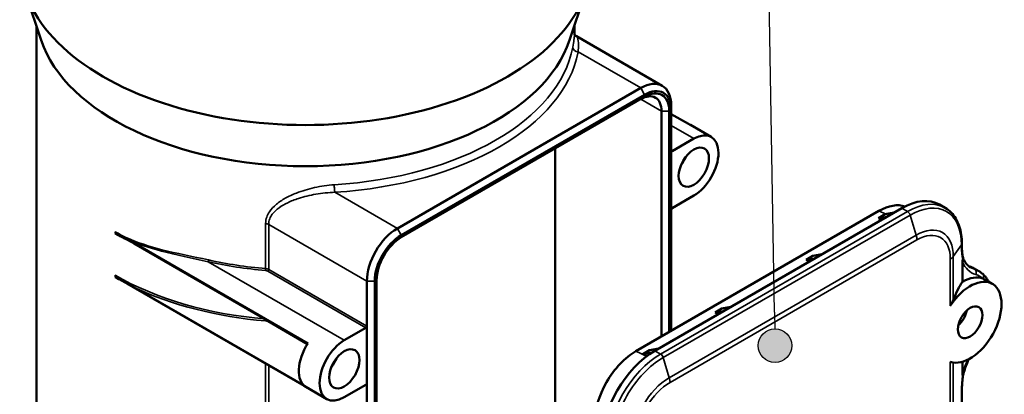
# Model space of a CAD drawing. Units: millimetres. Extents: x 0 to 2100, y 0 to 1485.
# Drawn here: x 1508 to 1875, y 882 to 1022 of the extents above; entities that cross this region are included whole.
import ezdxf

# ---------------------------------------------------------------- set-up
doc = ezdxf.new("R2010")
doc.units = ezdxf.units.MM
doc.header["$LTSCALE"] = 5
for name, color, linetype, lineweight in [('Sichtbar (ISO)', 7, 'Continuous', 50), ('Sichtbar schmal (ISO)', 7, 'Continuous', 35), ('Symbol (ISO)', 7, 'Continuous', 25)]:
    doc.layers.add(name, color=color, linetype=linetype, lineweight=lineweight)

# ---------------------------------------------------------------- blocks, each defined once
blk = doc.blocks.new('Positionsnummer2')
at = {"layer": 'Symbol (ISO)'}
h = blk.add_hatch(color=256, dxfattribs=at)
edge = h.paths.add_edge_path(flags=0)
edge.add_arc((357.844, 180.117), 1.25, 0, 360)
for q in [(356.574, 257.987), (357.824, 181.367)]:
    blk.add_line((357.804, 182.617), q, dxfattribs=at)
blk.add_circle((357.844, 180.117), 1.25, dxfattribs=at)

msp = doc.modelspace()

# ---------------------------------------------------------------- linework, layer by layer
at = {"layer": 'Sichtbar (ISO)'}
for p, q in [((1516.0452, 1014.3027), (1509.9575, 1032.5172)), ((1712.7171, 1014.3027), (1718.8048, 1032.5172)), ((1514.2311, 1019.7303), (1514.2311, 707.9495)), ((1714.5311, 1019.7303), (1714.5311, 1016.3726)), ((1715.3111, 1015.7931), (1747.2458, 997.3556)), ((1739.2208, 996.5606), (1648.6404, 944.264)), ((1740.6704, 994.0499), (1650.09, 941.7533)), ((1740.6704, 993.2334), (1650.09, 940.9368)), ((1750.5699, 988.3344), (1750.5699, 990.0083)), ((1746.9636, 987.9262), (1746.9636, 904.0257)), ((1749.8628, 905.6995), (1749.8628, 987.9262)), ((1750.5699, 906.1077), (1750.5699, 988.3344)), ((1750.5699, 986.8468), (1756.9692, 983.1522)), ((1757.7063, 982.8138), (1765.4844, 978.323)), ((1750.9234, 973.0251), (1758.9844, 977.6792)), ((1707.4241, 974.0387), (1707.4241, 839.6088)), ((1754.4984, 968.1442), (1754.3842, 968.2101)), ((1758.9844, 956.4502), (1750.9234, 951.7962)), ((1850.4126, 953.1422), (1852.539, 951.9145)), ((1737.4177, 898.5143), (1827.9274, 950.7701)), ((1836.4126, 951.7554), (1744.4888, 898.6831)), ((1827.7226, 948.0839), (1830.178, 949.5015)), ((1833.6182, 950.142), (1830.178, 949.5015)), ((1827.7226, 948.0839), (1830.9306, 948.5904)), ((1827.7226, 948.0839), (1828.9551, 947.4498)), ((1547.8954, 940.3167), (1615.3357, 901.38)), ((1615.2857, 901.3044), (1550.6496, 938.622)), ((1858.7774, 937.9724), (1858.7774, 938.4844)), ((1800.8525, 932.5705), (1803.3079, 933.9881)), ((1800.8525, 932.5705), (1804.0606, 933.0769)), ((1800.8525, 932.5705), (1802.0851, 931.9364)), ((1806.7482, 934.6286), (1803.3079, 933.9881)), ((1859.0401, 924.4028), (1859.0401, 931.7374)), ((1865.0903, 928.3501), (1863.3225, 929.3707)), ((1613.937, 885.6485), (1547.8954, 923.7777)), ((1637.2914, 924.6069), (1637.2914, 907.8279)), ((1640.1905, 924.6069), (1640.1905, 738.364)), ((1640.8976, 925.0151), (1640.8976, 738.7723)), ((1870.1185, 923.587), (1867.2901, 925.22)), ((1613.6462, 885.921), (1550.6496, 922.2921)), ((1766.9114, 912.9745), (1769.3668, 914.3922)), ((1766.9114, 912.9745), (1770.1195, 913.481)), ((1766.9114, 912.9745), (1768.144, 912.3405)), ((1772.807, 915.0327), (1769.3668, 914.3922)), ((1636.9378, 907.2155), (1628.8768, 902.5615)), ((1637.2914, 885.7825), (1637.2914, 907.8279)), ((1740.0414, 897.4611), (1742.4968, 898.8787)), ((1745.937, 899.5192), (1742.4968, 898.8787)), ((1740.0414, 897.4611), (1743.3411, 897.982)), ((1740.0414, 897.4611), (1741.5119, 896.7046)), ((1859.0401, 890.1238), (1859.0401, 894.5943)), ((1622.3768, 880.6887), (1614.5986, 885.1794)), ((1628.8768, 881.3326), (1636.9378, 885.9866)), ((1637.2914, 885.7825), (1637.2914, 777.1884)), ((1858.7774, 807.3329), (1858.7774, 883.4747))]:
    msp.add_line(p, q, dxfattribs=at)
for centre, major_axis, ratio, start_param, end_param in [((1614.3811, 1044.1508), (106.35, 0), 0.57735027, 3.14159265, 6.28318531), ((1614.3811, 1025.2581), (100.15, 0), 0.57735027, 3.33221366, 6.0925643), ((1739.2208, 983.4559), (8.025, 13.8997), 0.57735027, 5.49778714, 7.06858347), ((1739.2208, 983.4559), (5.475, 9.483), 0.57735027, 5.49778714, 7.06858347), ((1740.6704, 982.619), (7, 12.1244), 0.57735027, 5.49778714, 7.06858347), ((1740.6704, 982.619), (6.5, 11.2583), 0.57735027, 5.49778714, 7.06858347), ((1751.2063, 971.5554), (6.5, 11.2583), 0.57735027, 0, 0.10780068), ((1758.9844, 967.0647), (6.5, 11.2583), 0.57735027, 3.92699082, 7.06858347), ((1750.9234, 973.4334), (-0.25, -0.433), 0.57735027, 5.49778714, 7.06858347), ((1751.2063, 971.5554), (-4, -6.9282), 0.57735027, 1.33475703, 1.80683562), ((1827.9274, 932.976), (10.8966, 18.8735), 0.57735027, 0.10557908, 0.78539816), ((1836.4126, 928.8935), (14, 24.2487), 0.57735027, 0, 0.78539816), ((1750.9234, 951.388), (-0.25, -0.433), 0.57735027, 3.92699082, 5.49778714), ((1648.6404, 931.1593), (-8.025, -13.8997), 0.57735027, 3.92699082, 5.49778714), ((1650.09, 930.3224), (-7, -12.1244), 0.57735027, 3.92699082, 5.49778714), ((1650.09, 930.3224), (-6.5, -11.2583), 0.57735027, 3.92699082, 5.49778714), ((1870.3538, 947.9774), (-10, -17.3205), 0.57735027, 0.09208713, 0.13293827), ((1852.3225, 910.3182), (11, 19.0526), 0.57735027, 0, 0.13293827), ((1861.8685, 909.2976), (8.25, 14.2894), 0.57735027, 3.24186823, 7.75370605), ((1859.0401, 910.9306), (4.3282, 16.485), 0.31141723, 0.70047484, 1.24074135), ((1859.0401, 910.9306), (8.25, 14.2894), 0.57735027, 0.07944388, 0.78539816), ((1859.0401, 910.9306), (8.25, 14.2894), 0.57735027, 0, 0.07944388), ((1856.2116, 912.5636), (-3.25, -5.6292), 0.57735027, 1.05578119, 2.08581146), ((1636.9378, 907.6237), (0.25, 0.433), 0.57735027, 3.92699082, 5.49778714), ((1628.8768, 891.947), (-6.5, -11.2583), 0.57735027, 3.92699082, 7.06858347), ((1621.0986, 896.4377), (-6.5, -11.2583), 0.57735027, 4.6045883, 6.28318531), ((1737.4177, 880.7202), (10.8966, 18.8735), 0.57735027, 0.78539816, 2.35619449), ((1744.4888, 875.8212), (-14, -24.2487), 0.57735027, 3.92699082, 5.49778714), ((1621.0986, 896.4377), (4, 6.9282), 0.57735027, 4.47634969, 4.94842827), ((1636.9378, 885.5783), (0.25, 0.433), 0.57735027, 5.49778714, 7.06858347)]:
    msp.add_ellipse(centre, major_axis=major_axis, ratio=ratio, start_param=start_param, end_param=end_param, dxfattribs=at)
for centre, major_axis in [((1758.9844, 967.0647), (4, 6.9282)), ((1861.8685, 909.2976), (3.25, 5.6292)), ((1628.8768, 891.947), (4, 6.9282))]:
    msp.add_ellipse(centre, major_axis=major_axis, ratio=0.57735027, dxfattribs=at)
for points, knots in [([(1714.5311, 1016.7058), (1714.546, 1016.658), (1714.5735, 1016.5852), (1714.6698, 1016.4102), (1714.7178, 1016.3321), (1714.8955, 1016.108), (1715.0555, 1015.9407), (1715.3111, 1015.7931)], [1.61845934, 1.61845934, 1.61845934, 1.61845934, 1.723009624, 1.723009624, 1.784360397, 1.784360397, 1.873066779, 1.873066779, 1.873066779, 1.873066779]), ([(1858.7774, 938.4844), (1858.7774, 939.6853), (1858.6956, 940.8471), (1858.365, 943.0669), (1858.116, 944.1251), (1857.4483, 946.1126), (1857.0293, 947.042), (1856.0221, 948.7431), (1855.4335, 949.5147), (1854.0978, 950.8664), (1853.3506, 951.446), (1852.539, 951.9145)], [0, 0, 0, 0, 0.157079633, 0.157079633, 0.314159265, 0.314159265, 0.471238898, 0.471238898, 0.628318531, 0.628318531, 0.785398163, 0.785398163, 0.785398163, 0.785398163]), ([(1543.5644, 943.0105), (1543.5711, 943.006), (1543.5779, 943.0016), (1544.0645, 942.6811), (1544.544, 942.37), (1545.5066, 941.7573), (1545.9896, 941.4558), (1546.9462, 940.873), (1547.4215, 940.5903), (1547.8954, 940.3167)], [-0.002881602, -0.002881602, -0.002881602, -0.002881602, 0, 0, 0.204054532, 0.204054532, 0.409088427, 0.409088427, 0.61034586, 0.61034586, 0.61034586, 0.61034586]), ([(1859.2175, 933.2675), (1859.1613, 933.5144), (1859.1097, 933.7764), (1859.0169, 934.3285), (1858.9757, 934.6185), (1858.9045, 935.2246), (1858.8745, 935.5406), (1858.8262, 936.1966), (1858.8079, 936.5366), (1858.7835, 937.2385), (1858.7774, 937.6005), (1858.7774, 937.9724)], [-0.33191879, -0.33191879, -0.33191879, -0.33191879, -0.265535032, -0.265535032, -0.199151274, -0.199151274, -0.132767516, -0.132767516, -0.066383758, -0.066383758, 0, 0, 0, 0]), ([(1859.1416, 932.6283), (1859.1311, 932.6054), (1859.1205, 932.5752), (1859.0997, 932.5026), (1859.0884, 932.4466), (1859.0437, 932.1705), (1859.0401, 931.9319), (1859.0401, 931.7374)], [-0.9661909434, -0.9661909434, -0.9661909434, -0.9661909434, -0.9575968936, -0.9575968936, -0.9432564389, -0.9432564389, -0.8717763718, -0.8717763718, -0.8717763718, -0.8717763718]), ([(1859.1416, 932.6283), (1859.2106, 932.7794), (1859.2439, 932.9357), (1859.2383, 933.1494), (1859.2308, 933.2092), (1859.2175, 933.2675)], [-0.1790016464, -0.1790016464, -0.1790016464, -0.1790016464, -0.1204709556, -0.1204709556, -0.0971980705, -0.0971980705, -0.0971980705, -0.0971980705]), ([(1862.1215, 929.6362), (1861.8678, 929.7827), (1861.6254, 929.9489), (1861.1625, 930.3216), (1860.9419, 930.5282), (1860.5235, 930.9835), (1860.3255, 931.2322), (1859.9541, 931.7725), (1859.7807, 932.0641), (1859.4694, 932.6739), (1859.3302, 932.99), (1859.2046, 933.3245)], [2.35619449, 2.35619449, 2.35619449, 2.35619449, 2.445748505, 2.445748505, 2.535302519, 2.535302519, 2.624856534, 2.624856534, 2.714410548, 2.714410548, 2.799372347, 2.799372347, 2.799372347, 2.799372347]), ([(1865.0903, 928.3501), (1865.1955, 928.2894), (1865.2993, 928.2264), (1865.5041, 928.0959), (1865.6051, 928.0284), (1865.8043, 927.889), (1865.9024, 927.817), (1866.0956, 927.6689), (1866.1906, 927.5926), (1866.3777, 927.436), (1866.4696, 927.3556), (1866.5599, 927.2731)], [5.497787144, 5.497787144, 5.497787144, 5.497787144, 5.523021278, 5.523021278, 5.548255411, 5.548255411, 5.573489545, 5.573489545, 5.598723679, 5.598723679, 5.623957813, 5.623957813, 5.623957813, 5.623957813]), ([(1547.8954, 923.7777), (1547.8374, 923.8111), (1547.7795, 923.8445), (1547.2462, 924.1501), (1546.7696, 924.4152), (1545.3909, 925.1621), (1544.4883, 925.6267), (1543.5779, 926.0782), (1543.5711, 926.0816), (1543.5644, 926.085)], [0, 0, 0, 0, 0.024579125, 0.024579125, 0.226257162, 0.226257162, 0.609582131, 0.609582131, 0.612456275, 0.612456275, 0.612456275, 0.612456275]), ([(1866.5599, 927.2731), (1866.8509, 927.0075), (1867.1332, 926.7165), (1867.6768, 926.0887), (1867.938, 925.7519), (1868.4276, 925.0499), (1868.6568, 924.6861), (1868.8731, 924.306)], [-1.351854105, -1.351854105, -1.351854105, -1.351854105, -1.182257601, -1.182257601, -1.012661098, -1.012661098, -0.8487022, -0.8487022, -0.8487022, -0.8487022]), ([(1855.5862, 917.5484), (1855.5754, 917.52), (1855.5644, 917.4915), (1855.2845, 916.7809), (1854.8939, 916.088), (1854.4858, 915.4673)], [2.443121017, 2.443121017, 2.443121017, 2.443121017, 2.452447847, 2.452447847, 2.676057304, 2.676057304, 2.676057304, 2.676057304]), ([(1861.4382, 895.5861), (1861.1807, 895.0523), (1860.9378, 894.5141), (1860.4066, 893.2519), (1860.1305, 892.5262), (1859.6377, 891.078), (1859.421, 890.3557), (1859.2354, 889.6404)], [2.484206017, 2.484206017, 2.484206017, 2.484206017, 2.570911944, 2.570911944, 2.686797184, 2.686797184, 2.802682424, 2.802682424, 2.802682424, 2.802682424]), ([(1858.7774, 883.4747), (1858.7774, 883.8457), (1858.7835, 884.2267), (1858.8081, 885.0065), (1858.8266, 885.4054), (1858.8759, 886.2188), (1858.9068, 886.6334), (1858.9808, 887.4763), (1859.0239, 887.9046), (1859.122, 888.77), (1859.1769, 889.2071), (1859.2376, 889.6488)], [0, 0, 0, 0, 0.066235306, 0.066235306, 0.132470611, 0.132470611, 0.198705917, 0.198705917, 0.264941223, 0.264941223, 0.330746099, 0.330746099, 0.330746099, 0.330746099]), ([(1859.0401, 890.1238), (1859.0401, 889.9292), (1859.0437, 889.7012), (1859.0884, 889.5527), (1859.0997, 889.5289), (1859.1205, 889.5159), (1859.1311, 889.5159), (1859.1416, 889.5229)], [-1.7372995127, -1.7372995127, -1.7372995127, -1.7372995127, -1.6658194457, -1.6658194457, -1.651478991, -1.651478991, -1.6428849412, -1.6428849412, -1.6428849412, -1.6428849412])]:
    msp.add_open_spline(points, degree=3, knots=knots, dxfattribs=at)
for points in [[(1550.6496, 938.622), (1548.4314, 939.9027), (1545.777, 941.2075), (1543.5644, 942.3044)], [(1543.5644, 926.791), (1545.777, 925.333), (1548.4314, 923.5728), (1550.6496, 922.2921)], [(1859.2354, 889.6404), (1859.224, 889.5965), (1859.1925, 889.5569), (1859.1416, 889.5229)]]:
    msp.add_open_spline(points, degree=3, dxfattribs=at)
at = {"layer": 'Sichtbar schmal (ISO)'}
for p, q in [((1715.9395, 1010.0021), (1739.2208, 996.5606)), ((1740.6704, 994.0499), (1739.2208, 996.5606)), ((1739.2208, 992.3965), (1746.9636, 987.9262)), ((1746.9636, 987.9262), (1749.8628, 987.9262)), ((1758.9844, 977.6792), (1750.5699, 982.5373)), ((1750.9234, 973.0251), (1750.5699, 973.2292)), ((1625.3591, 957.7055), (1648.6404, 944.264)), ((1838.539, 950.5277), (1746.6151, 897.4554)), ((1827.9274, 950.7701), (1830.4746, 949.5568)), ((1836.4126, 951.7554), (1838.539, 950.5277)), ((1599.6008, 946.047), (1599.6008, 929.268)), ((1600.7198, 928.9425), (1600.7198, 945.7215)), ((1600.7198, 945.7215), (1637.2914, 924.6069)), ((1747.5915, 896.1455), (1839.5154, 949.2178)), ((1839.5154, 949.2178), (1841.7884, 941.7221)), ((1543.5644, 943.0105), (1543.5644, 942.3044)), ((1650.09, 941.7533), (1648.6404, 944.264)), ((1841.7884, 941.7221), (1749.8646, 888.6498)), ((1750.1456, 886.8924), (1842.0695, 939.9646)), ((1858.6681, 938.16), (1855.5862, 933.7559)), ((1858.6681, 938.16), (1858.6681, 937.6479)), ((1628.8768, 902.5615), (1578.1927, 931.824)), ((1854.4858, 932.7961), (1854.4858, 915.4673)), ((1855.5862, 917.5484), (1855.5862, 933.7559)), ((1600.3663, 928.3301), (1636.9378, 907.2155)), ((1637.2914, 907.8279), (1600.7198, 928.9425)), ((1863.5352, 929.0238), (1861.7675, 930.0444)), ((1543.5644, 926.791), (1543.5644, 926.085)), ((1640.1905, 924.6069), (1637.2914, 924.6069)), ((1600.3663, 909.5507), (1615.1125, 901.0369)), ((1737.4177, 898.5143), (1741.398, 896.6184)), ((1744.4888, 898.6831), (1746.6151, 897.4554)), ((1625.4025, 895.096), (1625.5629, 895.0034)), ((1625.8561, 895.6506), (1625.8164, 895.6736)), ((1749.8646, 888.6498), (1747.5915, 896.1455)), ((1854.4858, 894.6031), (1854.4858, 784.8278)), ((1599.6008, 893.9256), (1599.6008, 798.6286)), ((1600.7198, 798.303), (1600.7198, 893.2795)), ((1855.5862, 786.9089), (1855.5862, 894.3181)), ((1636.9378, 885.9866), (1637.2914, 885.7825)), ((1858.6681, 883.1502), (1858.6681, 807.0085))]:
    msp.add_line(p, q, dxfattribs=at)
for centre, major_axis, ratio, start_param, end_param in [((1614.3811, 1017.9733), (100.15, 0), 0.57735027, 4.82006642, 6.17550787), ((1715.9395, 1011.6351), (-1.9658, 0.3681), 0.81176775, 0.15083051, 1.72162683), ((1614.3811, 1016.3403), (102.15, 0), 0.57735027, 4.82006642, 6.17550787), ((1625.3591, 959.3385), (0.1246, -1.9961), 0.08774847, 4.0941685, 5.66496483), ((1838.539, 927.6658), (14, 24.2487), 0.57735027, 0, 0.78539816), ((1838.539, 949.303), (0.75, -1.299), 0.57735027, 1.18682389, 2.35619449), ((1839.5154, 927.1021), (13.543, 23.4572), 0.57735027, 5.49778714, 7.06858347), ((1599.3056, 944.905), (-2, 0), 0.57735027, 3.92699082, 4.56426601), ((1841.7884, 925.7898), (9.7565, 16.8987), 0.57735027, 5.49778714, 7.06858347), ((1614.3811, 983.1905), (100.15, 0), 0.57735027, 3.92699082, 4.02695752), ((1842.0695, 925.6275), (8.7797, 15.2068), 0.57735027, 5.49778714, 7.06858347), ((1838.534, 942.0059), (-2.5, 4.3301), 0.57735027, 3.92699082, 4.32841654), ((1857.2774, 938.4844), (1.5, 0), 0.57735027, 5.89921287, 6.28318531), ((1857.2774, 937.9724), (1.5, 0), 0.57735027, 5.89921287, 6.28318531), ((1867.4177, 950.151), (-5.6398, -21.4804), 0.31141723, 5.41286382, 5.74332491), ((1578.1927, 932.2322), (-0.1086, -0.4881), 0.29356905, 0.64846302, 2.21925935), ((1614.3811, 986.0482), (100.65, 0), 0.57735027, 4.34460639, 4.56426601), ((1614.3811, 986.4565), (-100.15, 0), 0.57735027, 1.20301374, 1.42267336), ((1850.9503, 934.8373), (5, 0), 0.57735027, 5.49778714, 5.89921287), ((1873.1822, 946.3444), (-10.75, -18.6195), 0.57735027, 5.87353741, 6.41612357), ((1599.527, 928.9825), (-0.0429, -0.4982), 0.12050013, 0.62067958, 2.19147591), ((1599.3056, 927.7177), (1.5, 0), 0.57735027, 0.78539816, 1.42267336), ((1599.3056, 928.126), (-2, 0), 0.57735027, 3.92699082, 4.56426601), ((1600.3663, 928.7383), (-0.25, -0.433), 0.57735027, 0.78539816, 2.35619449), ((1872.1215, 946.9568), (-10, -17.3205), 0.57735027, 0, 0.13293827), ((1854.0903, 909.2976), (11, 19.0526), 0.57735027, 0, 0.13293827), ((1862.8913, 927.6788), (0.4375, 1.4348), 0.8092924, 4.52708949, 6.09788582), ((1614.3811, 967.6771), (-100.15, 0), 0.57735027, 0.78539816, 1.42002657), ((1855.151, 908.6852), (10.25, 17.7535), 0.57735027, 6.15701464, 6.41612357), ((1865.5487, 926.1653), (1.0113, 1.1078), 0.81000628, 4.8885045, 6.28318531), ((1614.3811, 967.2688), (100.65, 0), 0.57735027, 4.0267087, 4.56426601), ((1599.527, 910.2031), (0.0429, 0.4982), 0.12050013, 3.76227223, 5.04697075), ((1599.3056, 908.9383), (1.5, 0), 0.57735027, 0.78539816, 1.42267336), ((1600.3663, 909.9589), (0.25, 0.433), 0.57735027, 3.92699082, 4.64161924), ((1746.6151, 874.5935), (-14, -24.2487), 0.57735027, 3.92699082, 5.49778714), ((1747.5915, 874.0298), (13.543, 23.4572), 0.57735027, 0.78539816, 2.35619449), ((1746.6151, 896.2307), (0.75, -1.299), 0.57735027, 1.18682389, 2.35619449), ((1873.1822, 891.8467), (-10.75, -18.6195), 0.57735027, 4.85337115, 5.12203688), ((1749.8646, 872.7175), (-9.7565, -16.8987), 0.57735027, 3.92699082, 5.49778714), ((1746.6101, 888.9336), (-2.5, 4.3301), 0.57735027, 3.92699082, 4.32841654), ((1867.4177, 895.6533), (-5.6398, -21.4804), 0.31141723, 5.08240273, 5.41286382), ((1750.1456, 872.5552), (8.7797, 15.2068), 0.57735027, 0.78539816, 2.35619449), ((1857.2774, 883.4747), (1.5, 0), 0.57735027, 5.89921287, 6.28318531)]:
    msp.add_ellipse(centre, major_axis=major_axis, ratio=ratio, start_param=start_param, end_param=end_param, dxfattribs=at)
for points, knots in [([(1714.5308, 1016.3735), (1714.5305, 1015.8798), (1714.4833, 1015.2262), (1714.2858, 1013.6692), (1714.1423, 1012.7804), (1713.9511, 1011.7592)], [-1.122781, -1.122781, -1.122781, -1.122781, -0.54437265, -0.54437265, 0, 0, 0, 0]), ([(1715.9395, 1010.0021), (1716.0238, 1010.9797), (1716.0619, 1011.8415), (1716.0446, 1013.7737), (1715.9182, 1014.6647), (1715.595, 1015.5097), (1715.4595, 1015.7095), (1715.3102, 1015.7954)], [0, 0, 0, 0, 0.54437265, 0.54437265, 1.41536889, 1.41536889, 1.87306678, 1.87306678, 1.87306678, 1.87306678]), ([(1625.1442, 960.4865), (1622.6643, 960.3317), (1620.1765, 959.9669), (1615.4498, 958.916), (1613.2016, 958.2466), (1609.6149, 956.8486), (1608.2124, 956.2045), (1605.7082, 954.8071), (1604.5897, 954.0699), (1602.5687, 952.3985), (1601.6691, 951.4591), (1600.5777, 949.8005), (1600.2484, 949.1531), (1599.7441, 947.6975), (1599.6008, 946.8789), (1599.6008, 946.047)], [-3.46597987, -3.46597987, -3.46597987, -3.46597987, -2.70273344, -2.70273344, -1.97645359, -1.97645359, -1.47940601, -1.47940601, -1.02960239, -1.02960239, -0.57200133, -0.57200133, -0.3056517, -0.3056517, 0, 0, 0, 0]), ([(1600.7198, 945.7215), (1600.7198, 946.4612), (1600.8591, 947.1835), (1601.3491, 948.4582), (1601.6691, 949.0211), (1602.729, 950.454), (1603.6021, 951.255), (1605.5616, 952.666), (1606.6452, 953.2805), (1609.0685, 954.4332), (1610.4242, 954.9568), (1613.8866, 956.0779), (1616.0529, 956.5995), (1620.5979, 957.3866), (1622.985, 957.6373), (1625.3591, 957.7055)], [0, 0, 0, 0, 0.3056517, 0.3056517, 0.57200133, 0.57200133, 1.02960239, 1.02960239, 1.47940601, 1.47940601, 1.97645359, 1.97645359, 2.70273344, 2.70273344, 3.46597987, 3.46597987, 3.46597987, 3.46597987]), ([(1578.3725, 932.5016), (1572.2869, 933.8554), (1566.4562, 934.9361), (1556.2608, 937.5257), (1551.784, 938.9562), (1546.2243, 941.5527), (1544.876, 942.2532), (1543.5644, 943.0105)], [29.75627536, 29.75627536, 29.75627536, 29.75627536, 31.72254827, 31.72254827, 33.41319442, 33.41319442, 33.97228525, 33.97228525, 33.97228525, 33.97228525]), ([(1547.8954, 940.3167), (1551.9706, 938.4348), (1556.3139, 937.0183), (1566.3405, 934.3677), (1572.1464, 933.2247), (1578.1927, 931.824)], [-33.3594791, -33.3594791, -33.3594791, -33.3594791, -31.72254827, -31.72254827, -29.75627536, -29.75627536, -29.75627536, -29.75627536]), ([(1543.5644, 926.085), (1544.0475, 925.806), (1544.5356, 925.5251), (1547.9402, 923.5725), (1551.0161, 921.8305), (1554.2292, 920.12)], [-33.97651472, -33.97651472, -33.97651472, -33.97651472, -33.77050397, -33.77050397, -32.55347434, -32.55347434, -32.55347434, -32.55347434])]:
    msp.add_open_spline(points, degree=3, knots=knots, dxfattribs=at)

# ---------------------------------------------------------------- block references
at = {"layer": 'Symbol (ISO)', "xscale": 5, "yscale": 5, "zscale": 5}
msp.add_blockref('Positionsnummer2', (0, 0), dxfattribs=at)

doc.saveas('drawing.dxf')
